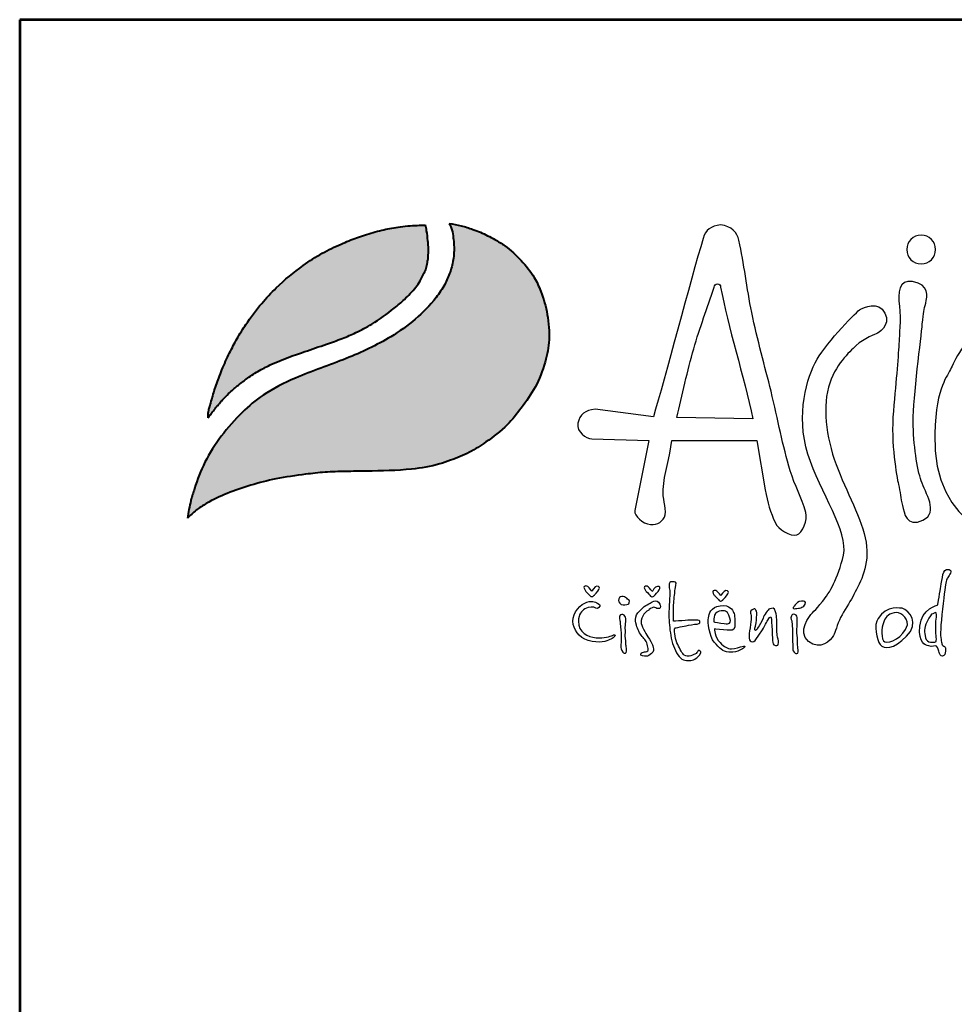
# Model space of a CAD drawing. Units: inches. Extents: x -20821 to -13316, y -1188 to 10104.
# Drawn here: x -20821 to -19526, y 8063 to 9426 of the extents above; entities that cross this region are included whole.
import ezdxf
from ezdxf.enums import TextEntityAlignment as Align

# ---------------------------------------------------------------- set-up
doc = ezdxf.new("R2010")
doc.units = ezdxf.units.IN
doc.header["$MEASUREMENT"] = 0
doc.layers.add('AS-Ramecek', color=9, linetype='Continuous')
doc.layers.add('Vrstva 1', color=7, linetype='Continuous')
doc.layers.add('SRAFY', color=9, linetype='Continuous', lineweight=0)
doc.styles.add('Arial', font='ARIAL.TTF')
doc.styles.add('Castelar', font='CASTELAR.TTF')

# ---------------------------------------------------------------- blocks, each defined once
blk = doc.blocks.new('ram_samotny')
at = {"layer": 'Vrstva 1', "lineweight": 40}
h = blk.add_hatch(color=156, dxfattribs=at)
edge = h.paths.add_edge_path()
edge.add_spline(control_points=[(-5596.3, 7636.3), (-5593.2, 7639.3), (-5587, 7645.2), (-5572.9, 7654.4), (-5553.4, 7663.4), (-5528.6, 7672), (-5500.7, 7679), (-5474.1, 7682.9), (-5449.3, 7685.7), (-5427.6, 7686.2), (-5396.8, 7686.8), (-5363.1, 7687.1), (-5333.1, 7692), (-5312.8, 7699.1), (-5295.6, 7705.8), (-5275.6, 7719), (-5256.1, 7733.8), (-5239.7, 7754.5), (-5224.4, 7776), (-5214.8, 7801.1), (-5210.3, 7822.9), (-5210.9, 7840), (-5212.8, 7857.4), (-5218.2, 7875.3), (-5226.9, 7895.1), (-5240.6, 7911.1), (-5254.5, 7925.3), (-5267.5, 7932.7), (-5278.8, 7938.8), (-5290.8, 7943.8), (-5304.5, 7948.3), (-5313.1, 7949.7), (-5317.3, 7950.4)], knot_values=[0, 0, 0, 0, 12.681805, 25.700455, 50.406078, 76.90094, 104.343169, 136.550223, 157.449068, 179.209962, 201.638828, 249.786105, 280.163273, 292.324782, 314.395452, 334.984049, 364.075485, 387.303848, 414.107992, 442.939429, 467.025521, 480.232017, 494.225726, 519.414559, 535.898798, 558.837547, 582.232967, 594.907167, 603.496412, 620.602567, 633.805056, 646.725943, 646.725943, 646.725943, 646.725943], degree=3, periodic=0)
edge.add_spline(control_points=[(-5317.3, 7950.4), (-5316.5, 7948.9), (-5314.3, 7944.7), (-5313.3, 7937.4), (-5312.1, 7929.3), (-5311.9, 7918.8), (-5313.2, 7908.5), (-5316.8, 7896.5), (-5322.1, 7884.6), (-5339.7, 7858.1), (-5375.3, 7829.6), (-5428.2, 7805), (-5475.6, 7789.2), (-5513.5, 7770.5), (-5539.7, 7748.6), (-5560.6, 7724.6), (-5578.2, 7697.3), (-5587.1, 7673.4), (-5593.4, 7653.5), (-5595.2, 7642.7), (-5596.3, 7636.3)], knot_values=[0, 0, 0, 0, 5.154431, 13.977474, 21.801013, 29.833848, 45.259255, 52.884226, 67.277243, 84.1076, 147.83167, 200.63077, 258.680476, 297.804698, 326.318319, 360.414007, 393.121659, 423.220394, 436.482792, 455.844072, 455.844072, 455.844072, 455.844072], degree=3, periodic=0)
at = {"layer": 'Vrstva 1'}
h = blk.add_hatch(color=95, dxfattribs=at)
edge = h.paths.add_edge_path()
edge.add_spline(control_points=[(-5342.5, 7948.6), (-5345.5, 7948.6), (-5355.2, 7948.5), (-5370.9, 7947), (-5389.6, 7943.4), (-5407.2, 7938.4), (-5421.5, 7933.2), (-5436.6, 7926.8), (-5453.3, 7918.8), (-5476.8, 7903.6), (-5498.5, 7885.7), (-5518.6, 7864.2), (-5532.3, 7845.9), (-5543.4, 7828.1), (-5551.8, 7811.9), (-5558.2, 7797.7), (-5563.7, 7783.6), (-5568.3, 7770.6), (-5571.4, 7759.1), (-5573.5, 7751.8), (-5574, 7748.9), (-5574.2, 7746.8), (-5574.3, 7745.5), (-5574.3, 7744.5), (-5574.3, 7743.7), (-5574.2, 7743.4), (-5574.2, 7743.2)], knot_values=[0, 0, 0, 0, 8.893386, 29.206738, 47.133968, 66.092703, 83.912506, 92.803622, 115.390718, 139.239499, 176.712522, 199.35298, 227.441659, 244.966034, 262.322131, 282.085723, 291.616752, 307.901765, 323.500391, 327.329886, 330.66111, 332.144297, 333.578454, 334.714358, 335.198312, 335.830442, 335.830442, 335.830442, 335.830442], degree=3, periodic=0)
edge.add_spline(control_points=[(-5574.2, 7743.2), (-5574.1, 7743.3), (-5573.8, 7743.8), (-5573.2, 7744.6), (-5572.7, 7745.3), (-5572.4, 7745.8), (-5571.9, 7746.4), (-5571.2, 7747.3), (-5570.3, 7748.5), (-5568.6, 7750.7), (-5566.6, 7753.6), (-5564.1, 7756.4), (-5561.6, 7759.2), (-5559.4, 7762.2), (-5555.3, 7765.9), (-5550.1, 7771.5), (-5541.9, 7778.3), (-5531.6, 7786.3), (-5519.8, 7793.8), (-5499.6, 7804), (-5475.4, 7812.5), (-5450.1, 7821), (-5431.8, 7827.5), (-5415.6, 7834.4), (-5396.6, 7844.5), (-5379.6, 7856.8), (-5363.9, 7870), (-5354.7, 7879.8), (-5347.8, 7889.5), (-5344.4, 7896.4), (-5341.7, 7902.9), (-5340.6, 7908.4), (-5339.5, 7913.7), (-5339.6, 7918), (-5339.3, 7921.8), (-5339.5, 7926.2), (-5340.2, 7933.4), (-5340.8, 7941.2), (-5342.1, 7946.7), (-5342.5, 7948.6)], knot_values=[0, 0, 0, 0, 0.447012, 1.855264, 2.868596, 3.049155, 3.688499, 5.265775, 6.438586, 8.160726, 13.72587, 16.873165, 19.559629, 24.829115, 27.943367, 35.981221, 47.834981, 59.88197, 75.204645, 89.697833, 127.507991, 151.964031, 169.837807, 185.778216, 204.812635, 234.297751, 248.525452, 266.187676, 274.482029, 284.025499, 289.334375, 295.623182, 300.86633, 305.51564, 308.213217, 312.35666, 318.846733, 329.741408, 335.745699, 335.745699, 335.745699, 335.745699], degree=3, periodic=0)
at = {"layer": 'AS-Ramecek', "lineweight": 53}
for p, q in [((-5775, 8167.5), (-5775, 0)), ((0, 8167.5), (-5775, 8167.5))]:
    blk.add_line(p, q, dxfattribs=at)
at = {"layer": 'Vrstva 1', "color": 156, "lineweight": 40}
for points in [[(-5317.3, 7950.4), (-5304.6, 7948), (-5292, 7944.1), (-5276.3, 7937.4), (-5268.7, 7933.3), (-5257.9, 7926.7), (-5240.7, 7910.9), (-5226.6, 7892.8), (-5219.6, 7877.9), (-5212.7, 7853.6), (-5211.1, 7839.7), (-5210.8, 7826.5), (-5215.1, 7802.8), (-5225.7, 7776), (-5240.6, 7753.7), (-5255.5, 7735.9), (-5278.1, 7717.6), (-5295.6, 7706.7), (-5315.9, 7698.1), (-5327.4, 7694.2), (-5357.3, 7688.7), (-5405.4, 7686.6), (-5427.8, 7686.2), (-5449.6, 7685.4), (-5470.3, 7683.2), (-5502.2, 7678.2), (-5528.8, 7671.5), (-5553.8, 7662.8), (-5576.1, 7652.1), (-5586.9, 7644.8), (-5596.3, 7636.3)], [(-5317.3, 7950.4), (-5315.1, 7945.7), (-5313.2, 7937.1), (-5312.3, 7929.3), (-5312.1, 7921.3), (-5314.1, 7906), (-5316.3, 7898.7), (-5322.1, 7885.5), (-5331.3, 7871.5), (-5379.5, 7829.8), (-5426.9, 7806.6), (-5481.1, 7785.7), (-5515.7, 7767.4), (-5537.7, 7749.3), (-5560.2, 7723.7), (-5577.6, 7696), (-5588.7, 7668), (-5592.5, 7655.3), (-5596.3, 7636.3)]]:
    blk.add_spline(points, degree=3, dxfattribs=at)
at = {"layer": 'Vrstva 1', "color": 95, "lineweight": 40}
for points in [[(-5574.2, 7743.2), (-5574.3, 7743.8), (-5574.3, 7744.3), (-5574.3, 7745.4), (-5574.2, 7746.8), (-5574.1, 7748.3), (-5573.5, 7751.6), (-5572.5, 7755.3), (-5568.2, 7770.3), (-5562.8, 7785.7), (-5559.4, 7794.5), (-5551.3, 7812.6), (-5543.2, 7827.9), (-5534, 7842.8), (-5517.1, 7865.3), (-5501.6, 7881.8), (-5472.8, 7905.7), (-5452.7, 7918.6), (-5432.4, 7928.5), (-5424.2, 7932), (-5407.5, 7938.1), (-5389.2, 7943.2), (-5371.6, 7946.6), (-5351.4, 7948.4), (-5342.5, 7948.6)], [(-5574.2, 7743.2), (-5574, 7743.5), (-5573.2, 7744.7), (-5572.6, 7745.5), (-5572.5, 7745.6), (-5572.1, 7746.2), (-5571.1, 7747.4), (-5570.4, 7748.4), (-5569.4, 7749.7), (-5566, 7754.2), (-5564, 7756.6), (-5562.2, 7758.6), (-5558.8, 7762.6), (-5556.6, 7764.8), (-5550.9, 7770.5), (-5541.9, 7778.2), (-5532.3, 7785.5), (-5519.4, 7793.8), (-5506.5, 7800.4), (-5471.2, 7813.9), (-5448.1, 7821.8), (-5431.3, 7827.9), (-5416.6, 7834.2), (-5399.8, 7843.2), (-5375.8, 7860.2), (-5365, 7869.5), (-5353, 7882.4), (-5348.2, 7889.2), (-5343.9, 7897.7), (-5341.9, 7902.7), (-5340.5, 7908.8), (-5339.7, 7914), (-5339.5, 7918.6), (-5339.4, 7921.3), (-5339.5, 7925.4), (-5340, 7931.9), (-5341.3, 7942.7), (-5342.5, 7948.6)]]:
    blk.add_spline(points, degree=3, dxfattribs=at)
at = {"layer": 'Vrstva 1', "color": 156}
for points, knots in [([(-4937.2, 7642.4), (-4935.3, 7634.8), (-4940.5, 7620.5), (-4946.8, 7618.6), (-4946.8, 7618.6), (-4953.1, 7616.7), (-4967.7, 7624.7), (-4969.6, 7631.6), (-4969.6, 7631.6), (-4975, 7642), (-4978, 7653.7), (-4980.4, 7666.6), (-4980.4, 7666.6), (-4980.4, 7666.6), (-4989.6, 7719.2), (-4989.6, 7719.2), (-4989.6, 7719.2), (-4989.6, 7719.2), (-5080.1, 7719.2), (-5080.1, 7719.2), (-5080.1, 7719.2), (-5082.3, 7700.9), (-5088.1, 7683.9), (-5089.3, 7666.9), (-5089.3, 7666.9), (-5090, 7658), (-5086.1, 7649), (-5087, 7639.9), (-5087, 7639.9), (-5089.3, 7632.9), (-5094.8, 7629.1), (-5102.9, 7629.8), (-5102.9, 7629.8), (-5111, 7630.5), (-5120.1, 7638.7), (-5119.6, 7644.6), (-5119.6, 7644.6), (-5119.6, 7644.6), (-5104.4, 7719.2), (-5104.4, 7719.2), (-5104.4, 7719.2), (-5104.4, 7719.2), (-5165.4, 7720.9), (-5165.4, 7720.9), (-5165.4, 7720.9), (-5171.5, 7721.4), (-5181.7, 7728.1), (-5180.1, 7737.6), (-5180.1, 7737.6), (-5178.5, 7747), (-5172.3, 7751.5), (-5161.7, 7752.4), (-5161.7, 7752.4), (-5161.7, 7752.4), (-5099.6, 7744.4), (-5099.6, 7744.4), (-5099.6, 7744.4), (-5088.1, 7784), (-5059.5, 7891), (-5046.7, 7934.4), (-5046.7, 7934.4), (-5044.3, 7944.2), (-5038.2, 7947.4), (-5028.2, 7949), (-5028.2, 7949), (-5016.2, 7947.4), (-5010.2, 7940.8), (-5008.5, 7932.5), (-5008.5, 7932.5), (-5003, 7907.4), (-5000.1, 7881.3), (-4994.9, 7855.6), (-4994.9, 7855.6), (-4988.9, 7826.4), (-4980.8, 7797.8), (-4974.3, 7771.7), (-4974.3, 7771.7), (-4966.8, 7741), (-4962, 7713.8), (-4953.8, 7686.9), (-4953.8, 7686.9), (-4949, 7670.7), (-4941.9, 7659.2), (-4937.2, 7642.4)], [0, 0, 0, 0, 0.047619, 0.047619, 0.047619, 0.047619, 0.095238, 0.095238, 0.095238, 0.095238, 0.142857, 0.142857, 0.142857, 0.142857, 0.190476, 0.190476, 0.190476, 0.190476, 0.238095, 0.238095, 0.238095, 0.238095, 0.285714, 0.285714, 0.285714, 0.285714, 0.333333, 0.333333, 0.333333, 0.333333, 0.380952, 0.380952, 0.380952, 0.380952, 0.428571, 0.428571, 0.428571, 0.428571, 0.47619, 0.47619, 0.47619, 0.47619, 0.52381, 0.52381, 0.52381, 0.52381, 0.571429, 0.571429, 0.571429, 0.571429, 0.619048, 0.619048, 0.619048, 0.619048, 0.666667, 0.666667, 0.666667, 0.666667, 0.714286, 0.714286, 0.714286, 0.714286, 0.761905, 0.761905, 0.761905, 0.761905, 0.809524, 0.809524, 0.809524, 0.809524, 0.857143, 0.857143, 0.857143, 0.857143, 0.904762, 0.904762, 0.904762, 0.904762, 0.952381, 0.952381, 0.952381, 0.952381, 1, 1, 1, 1]), ([(-4814.3, 7938), (-4805.8, 7938), (-4798.9, 7931.1), (-4798.9, 7922.6), (-4798.9, 7922.6), (-4798.9, 7914.2), (-4805.8, 7907.3), (-4814.3, 7907.3), (-4814.3, 7907.3), (-4822.8, 7907.3), (-4829.7, 7914.2), (-4829.7, 7922.6), (-4829.7, 7922.6), (-4829.7, 7931.1), (-4822.8, 7938), (-4814.3, 7938)], [0, 0, 0, 0, 0.25, 0.25, 0.25, 0.25, 0.5, 0.5, 0.5, 0.5, 0.75, 0.75, 0.75, 0.75, 1, 1, 1, 1]), ([(-4823.4, 7888.5), (-4805.4, 7885.6), (-4807.6, 7872.7), (-4809.5, 7865.5), (-4809.5, 7865.5), (-4811.3, 7858.2), (-4811.9, 7856.4), (-4813.1, 7843.1), (-4813.1, 7843.1), (-4814.3, 7829.8), (-4822.8, 7764.4), (-4822.8, 7739.6), (-4822.8, 7739.6), (-4822.8, 7714.8), (-4818.5, 7688.8), (-4814.3, 7676.1), (-4814.3, 7676.1), (-4810.1, 7663.4), (-4794.9, 7642.8), (-4812.5, 7634.3), (-4812.5, 7634.3), (-4830, 7625.9), (-4832.5, 7642.2), (-4834.3, 7650.1), (-4834.3, 7650.1), (-4836.1, 7657.9), (-4836.7, 7664), (-4838.5, 7672.4), (-4838.5, 7672.4), (-4840.3, 7680.9), (-4847, 7715.4), (-4843.9, 7750.5), (-4843.9, 7750.5), (-4840.9, 7785.6), (-4838.5, 7810.4), (-4837.9, 7824.9), (-4837.9, 7824.9), (-4837.7, 7830.3), (-4835.8, 7847.7), (-4837.5, 7862.2), (-4837.5, 7862.2), (-4839.1, 7876.7), (-4838.5, 7890.9), (-4823.4, 7888.5)], [0, 0, 0, 0, 0.090909, 0.090909, 0.090909, 0.090909, 0.181818, 0.181818, 0.181818, 0.181818, 0.272727, 0.272727, 0.272727, 0.272727, 0.363636, 0.363636, 0.363636, 0.363636, 0.454545, 0.454545, 0.454545, 0.454545, 0.545455, 0.545455, 0.545455, 0.545455, 0.636364, 0.636364, 0.636364, 0.636364, 0.727273, 0.727273, 0.727273, 0.727273, 0.818182, 0.818182, 0.818182, 0.818182, 0.909091, 0.909091, 0.909091, 0.909091, 1, 1, 1, 1]), ([(-4993.8, 7742.1), (-5003.2, 7788), (-5020.3, 7840.6), (-5028, 7882.7), (-5028, 7882.7), (-5028.3, 7884.4), (-5028.9, 7886), (-5031.5, 7886.1), (-5031.5, 7886.1), (-5033.5, 7886.1), (-5034.3, 7884.5), (-5034.9, 7882.4), (-5034.9, 7882.4), (-5042.5, 7859.8), (-5050, 7840), (-5056.7, 7816.8), (-5056.7, 7816.8), (-5063.3, 7793.7), (-5069.1, 7767.3), (-5074.8, 7743.7), (-5074.8, 7743.7), (-5074.8, 7743.7), (-4993.8, 7742.1), (-4993.8, 7742.1)], [0, 0, 0, 0, 0.166667, 0.166667, 0.166667, 0.166667, 0.333333, 0.333333, 0.333333, 0.333333, 0.5, 0.5, 0.5, 0.5, 0.666667, 0.666667, 0.666667, 0.666667, 0.833333, 0.833333, 0.833333, 0.833333, 1, 1, 1, 1]), ([(-4932, 7533.7), (-4932, 7533.7), (-4947.1, 7515.1), (-4934.4, 7505.1), (-4934.4, 7505.1), (-4921.6, 7495), (-4910.6, 7506), (-4907.6, 7511.5), (-4907.6, 7511.5), (-4906.1, 7514.2), (-4903.9, 7523.1), (-4900.1, 7530.6), (-4900.1, 7530.6), (-4896.2, 7538), (-4890.7, 7546.4), (-4887.3, 7552.8), (-4887.3, 7552.8), (-4880.4, 7565.6), (-4870.2, 7582.9), (-4872.4, 7606.4), (-4872.4, 7606.4), (-4874.6, 7630), (-4891.5, 7659.5), (-4902.9, 7688.2), (-4902.9, 7688.2), (-4914.2, 7716.8), (-4920, 7751.2), (-4913.1, 7775.9), (-4913.1, 7775.9), (-4906.2, 7800.5), (-4891, 7812.9), (-4883.5, 7820.4), (-4883.5, 7820.4), (-4876.1, 7827.8), (-4861.5, 7833.1), (-4861.5, 7833.1), (-4861.5, 7833.1), (-4861.5, 7833.1), (-4846, 7841.1), (-4853, 7855), (-4853, 7855), (-4859.9, 7868.8), (-4876.1, 7860.2), (-4879, 7859.1), (-4879, 7859.1), (-4881.8, 7857.9), (-4914.3, 7824.6), (-4925.2, 7805.7), (-4925.2, 7805.7), (-4936.1, 7786.8), (-4948.2, 7746.6), (-4935, 7704.8), (-4935, 7704.8), (-4921.8, 7662.9), (-4891.4, 7622.2), (-4897.1, 7597), (-4897.1, 7597), (-4902.9, 7571.8), (-4912, 7556.9), (-4919.5, 7547.7), (-4919.5, 7547.7), (-4926.9, 7538.5), (-4932, 7533.7), (-4932, 7533.7)], [0, 0, 0, 0, 0.0625, 0.0625, 0.0625, 0.0625, 0.125, 0.125, 0.125, 0.125, 0.1875, 0.1875, 0.1875, 0.1875, 0.25, 0.25, 0.25, 0.25, 0.3125, 0.3125, 0.3125, 0.3125, 0.375, 0.375, 0.375, 0.375, 0.4375, 0.4375, 0.4375, 0.4375, 0.5, 0.5, 0.5, 0.5, 0.5625, 0.5625, 0.5625, 0.5625, 0.625, 0.625, 0.625, 0.625, 0.6875, 0.6875, 0.6875, 0.6875, 0.75, 0.75, 0.75, 0.75, 0.8125, 0.8125, 0.8125, 0.8125, 0.875, 0.875, 0.875, 0.875, 0.9375, 0.9375, 0.9375, 0.9375, 1, 1, 1, 1]), ([(-4572.9, 7827.4), (-4572.9, 7827.4), (-4500.9, 7789.8), (-4527.5, 7706.3), (-4527.5, 7706.3), (-4554.1, 7622.8), (-4675.1, 7605.3), (-4696.3, 7606.5), (-4696.3, 7606.5), (-4717.5, 7607.7), (-4803.3, 7623.5), (-4799.8, 7726.3), (-4799.8, 7726.3), (-4798, 7779.6), (-4785.9, 7786.8), (-4782.2, 7796.5), (-4782.2, 7796.5), (-4778.6, 7806.2), (-4762.3, 7834.6), (-4746.5, 7839.5), (-4746.5, 7839.5), (-4730.8, 7844.3), (-4725.4, 7843.1), (-4716.9, 7838.9), (-4716.9, 7838.9), (-4708.4, 7834.6), (-4708.4, 7829.8), (-4700.5, 7830.4), (-4700.5, 7830.4), (-4692.7, 7831), (-4682.4, 7837.6), (-4666.7, 7838.9), (-4666.7, 7838.9), (-4650.9, 7840.1), (-4634.6, 7843.7), (-4609.2, 7838.2), (-4609.2, 7838.2), (-4583.8, 7832.8), (-4572.9, 7827.4), (-4572.9, 7827.4)], [0, 0, 0, 0, 0.1, 0.1, 0.1, 0.1, 0.2, 0.2, 0.2, 0.2, 0.3, 0.3, 0.3, 0.3, 0.4, 0.4, 0.4, 0.4, 0.5, 0.5, 0.5, 0.5, 0.6, 0.6, 0.6, 0.6, 0.7, 0.7, 0.7, 0.7, 0.8, 0.8, 0.8, 0.8, 0.9, 0.9, 0.9, 0.9, 1, 1, 1, 1]), ([(-4796.6, 7544), (-4796.6, 7544), (-4814.1, 7540.2), (-4815.7, 7521.3), (-4815.7, 7521.3), (-4817.3, 7502.4), (-4810.1, 7501.7), (-4806.2, 7500.3), (-4806.2, 7500.3), (-4803.1, 7499.1), (-4798.7, 7501.1), (-4797.9, 7500.1), (-4797.9, 7500.1), (-4796.6, 7498.6), (-4795.3, 7494.9), (-4795.1, 7493.4), (-4795.1, 7493.4), (-4794.8, 7491.9), (-4793.5, 7489.1), (-4791.5, 7489.4), (-4791.5, 7489.4), (-4789.5, 7489.7), (-4788.4, 7492.1), (-4788.3, 7494.8), (-4788.3, 7494.8), (-4788.1, 7497.4), (-4788.4, 7498.9), (-4789.5, 7499.7), (-4789.5, 7499.7), (-4790.5, 7500.5), (-4792, 7500.9), (-4792.3, 7502.7), (-4792.3, 7502.7), (-4792.5, 7504.4), (-4794, 7507.8), (-4793.5, 7518.2), (-4793.5, 7518.2), (-4792.9, 7528.7), (-4790.5, 7551.1), (-4789.1, 7559.8), (-4789.1, 7559.8), (-4787.6, 7568.6), (-4787.6, 7570.9), (-4785.8, 7573.3), (-4785.8, 7573.3), (-4784.1, 7575.6), (-4780.6, 7580.7), (-4784.6, 7581.6), (-4784.6, 7581.6), (-4788.7, 7582.4), (-4790.1, 7580.4), (-4791.1, 7576.5), (-4791.1, 7576.5), (-4792, 7572.5), (-4792.7, 7567.3), (-4793.3, 7563.6), (-4793.3, 7563.6), (-4794, 7559.7), (-4796.6, 7544), (-4796.6, 7544)], [0, 0, 0, 0, 0.066667, 0.066667, 0.066667, 0.066667, 0.133333, 0.133333, 0.133333, 0.133333, 0.2, 0.2, 0.2, 0.2, 0.266667, 0.266667, 0.266667, 0.266667, 0.333333, 0.333333, 0.333333, 0.333333, 0.4, 0.4, 0.4, 0.4, 0.466667, 0.466667, 0.466667, 0.466667, 0.533333, 0.533333, 0.533333, 0.533333, 0.6, 0.6, 0.6, 0.6, 0.666667, 0.666667, 0.666667, 0.666667, 0.733333, 0.733333, 0.733333, 0.733333, 0.8, 0.8, 0.8, 0.8, 0.866667, 0.866667, 0.866667, 0.866667, 0.933333, 0.933333, 0.933333, 0.933333, 1, 1, 1, 1]), ([(-5165.3, 7558.5), (-5165.3, 7558.5), (-5162.5, 7564), (-5159.8, 7564), (-5159.8, 7564), (-5157.1, 7564), (-5156.6, 7562.5), (-5157.8, 7560.4), (-5157.8, 7560.4), (-5159, 7558.2), (-5162.6, 7554.5), (-5162.6, 7554.5), (-5162.6, 7554.5), (-5162.6, 7554.5), (-5164.2, 7552.9), (-5165.2, 7552.9), (-5165.2, 7552.9), (-5166.1, 7552.9), (-5166.7, 7553), (-5167.9, 7554.5), (-5167.9, 7554.5), (-5169.1, 7555.9), (-5172.1, 7559), (-5172.1, 7559), (-5172.1, 7559), (-5172.1, 7559), (-5174.8, 7562.9), (-5173.3, 7563.6), (-5173.3, 7563.6), (-5171.9, 7564.3), (-5171.3, 7564.8), (-5169.6, 7563.5), (-5169.6, 7563.5), (-5167.9, 7562.1), (-5165.3, 7558.5), (-5165.3, 7558.5)], [0, 0, 0, 0, 0.111111, 0.111111, 0.111111, 0.111111, 0.222222, 0.222222, 0.222222, 0.222222, 0.333333, 0.333333, 0.333333, 0.333333, 0.444444, 0.444444, 0.444444, 0.444444, 0.555556, 0.555556, 0.555556, 0.555556, 0.666667, 0.666667, 0.666667, 0.666667, 0.777778, 0.777778, 0.777778, 0.777778, 0.888889, 0.888889, 0.888889, 0.888889, 1, 1, 1, 1]), ([(-5100.9, 7558.3), (-5100.9, 7558.3), (-5098.1, 7563.8), (-5095.4, 7563.8), (-5095.4, 7563.8), (-5092.8, 7563.8), (-5092.2, 7562.3), (-5093.4, 7560.2), (-5093.4, 7560.2), (-5094.6, 7558), (-5098.3, 7554.3), (-5098.3, 7554.3), (-5098.3, 7554.3), (-5098.3, 7554.3), (-5099.9, 7552.7), (-5100.8, 7552.7), (-5100.8, 7552.7), (-5101.7, 7552.7), (-5102.3, 7552.8), (-5103.5, 7554.3), (-5103.5, 7554.3), (-5104.7, 7555.8), (-5107.8, 7558.9), (-5107.8, 7558.9), (-5107.8, 7558.9), (-5107.8, 7558.9), (-5110.4, 7562.7), (-5109, 7563.4), (-5109, 7563.4), (-5107.5, 7564.1), (-5107, 7564.6), (-5105.2, 7563.3), (-5105.2, 7563.3), (-5103.5, 7561.9), (-5100.9, 7558.3), (-5100.9, 7558.3)], [0, 0, 0, 0, 0.111111, 0.111111, 0.111111, 0.111111, 0.222222, 0.222222, 0.222222, 0.222222, 0.333333, 0.333333, 0.333333, 0.333333, 0.444444, 0.444444, 0.444444, 0.444444, 0.555556, 0.555556, 0.555556, 0.555556, 0.666667, 0.666667, 0.666667, 0.666667, 0.777778, 0.777778, 0.777778, 0.777778, 0.888889, 0.888889, 0.888889, 0.888889, 1, 1, 1, 1]), ([(-5078.2, 7526.6), (-5076.3, 7526.6), (-5070.3, 7527.1), (-5065.9, 7527.5), (-5065.9, 7527.5), (-5061.4, 7527.9), (-5059.6, 7528), (-5056.2, 7527.9), (-5056.2, 7527.9), (-5052.9, 7527.8), (-5050.7, 7527.8), (-5050.3, 7526.6), (-5050.3, 7526.6), (-5049.9, 7525.4), (-5049.8, 7523.9), (-5052.9, 7523.7), (-5052.9, 7523.7), (-5056, 7523.6), (-5062.4, 7522.4), (-5064.9, 7521.9), (-5064.9, 7521.9), (-5067.5, 7521.3), (-5070.6, 7520.9), (-5073.5, 7520), (-5073.5, 7520), (-5076.4, 7519.1), (-5077, 7520.5), (-5077.2, 7518.1), (-5077.2, 7518.1), (-5077.5, 7515.7), (-5076.1, 7506.5), (-5073.8, 7501.7), (-5073.8, 7501.7), (-5071.5, 7497), (-5068.8, 7491.8), (-5066.8, 7490.6), (-5066.8, 7490.6), (-5064.8, 7489.4), (-5062.4, 7489.1), (-5059.8, 7489.9), (-5059.8, 7489.9), (-5057.3, 7490.7), (-5055.7, 7491.5), (-5054.2, 7492.3), (-5054.2, 7492.3), (-5052.7, 7493.2), (-5052.2, 7496.1), (-5051, 7495.4), (-5051, 7495.4), (-5049.8, 7494.8), (-5047.5, 7494.3), (-5050.6, 7490.6), (-5050.6, 7490.6), (-5053.7, 7486.9), (-5057.1, 7484.8), (-5061.3, 7484.7), (-5061.3, 7484.7), (-5065.5, 7484.6), (-5070.1, 7485.2), (-5073.8, 7490.9), (-5073.8, 7490.9), (-5077.4, 7496.6), (-5079.8, 7503.6), (-5081.1, 7511.5), (-5081.1, 7511.5), (-5082.5, 7519.4), (-5083, 7525.6), (-5083.1, 7533.5), (-5083.1, 7533.5), (-5083.3, 7541.5), (-5082, 7554.9), (-5082.1, 7557.7), (-5082.1, 7557.7), (-5082.1, 7560.5), (-5083, 7561.2), (-5083, 7564.3), (-5083, 7564.3), (-5083, 7567.4), (-5082.1, 7569), (-5079.5, 7568.8), (-5079.5, 7568.8), (-5077, 7568.7), (-5074.7, 7569.1), (-5075.6, 7564.9), (-5075.6, 7564.9), (-5076.6, 7560.8), (-5076.6, 7560.5), (-5076.8, 7557.6), (-5076.8, 7557.6), (-5077.1, 7554.6), (-5078.2, 7546), (-5078.2, 7542.4), (-5078.2, 7542.4), (-5078.2, 7538.5), (-5078.2, 7526.6), (-5078.2, 7526.6)], [0, 0, 0, 0, 0.041667, 0.041667, 0.041667, 0.041667, 0.083333, 0.083333, 0.083333, 0.083333, 0.125, 0.125, 0.125, 0.125, 0.166667, 0.166667, 0.166667, 0.166667, 0.208333, 0.208333, 0.208333, 0.208333, 0.25, 0.25, 0.25, 0.25, 0.291667, 0.291667, 0.291667, 0.291667, 0.333333, 0.333333, 0.333333, 0.333333, 0.375, 0.375, 0.375, 0.375, 0.416667, 0.416667, 0.416667, 0.416667, 0.458333, 0.458333, 0.458333, 0.458333, 0.5, 0.5, 0.5, 0.5, 0.541667, 0.541667, 0.541667, 0.541667, 0.583333, 0.583333, 0.583333, 0.583333, 0.625, 0.625, 0.625, 0.625, 0.666667, 0.666667, 0.666667, 0.666667, 0.708333, 0.708333, 0.708333, 0.708333, 0.75, 0.75, 0.75, 0.75, 0.791667, 0.791667, 0.791667, 0.791667, 0.833333, 0.833333, 0.833333, 0.833333, 0.875, 0.875, 0.875, 0.875, 0.916667, 0.916667, 0.916667, 0.916667, 0.958333, 0.958333, 0.958333, 0.958333, 1, 1, 1, 1]), ([(-5126.2, 7545.2), (-5126.2, 7545.2), (-5129.3, 7543.7), (-5132, 7544), (-5132, 7544), (-5134.7, 7544.3), (-5137.1, 7546.7), (-5136.9, 7548.8), (-5136.9, 7548.8), (-5136.8, 7551), (-5135.2, 7553.1), (-5133.3, 7553.1), (-5133.3, 7553.1), (-5131.4, 7553.1), (-5129.5, 7552.3), (-5128.1, 7551.1), (-5128.1, 7551.1), (-5126.8, 7549.9), (-5125.2, 7549.3), (-5125.3, 7548.2), (-5125.3, 7548.2), (-5125, 7545.9), (-5126.2, 7545.2), (-5126.2, 7545.2)], [0, 0, 0, 0, 0.166667, 0.166667, 0.166667, 0.166667, 0.333333, 0.333333, 0.333333, 0.333333, 0.5, 0.5, 0.5, 0.5, 0.666667, 0.666667, 0.666667, 0.666667, 0.833333, 0.833333, 0.833333, 0.833333, 1, 1, 1, 1]), ([(-5027.8, 7553.8), (-5027.8, 7553.8), (-5025, 7559.3), (-5022.4, 7559.3), (-5022.4, 7559.3), (-5019.7, 7559.3), (-5019.1, 7557.8), (-5020.3, 7555.7), (-5020.3, 7555.7), (-5021.6, 7553.5), (-5025.2, 7549.8), (-5025.2, 7549.8), (-5025.2, 7549.8), (-5025.2, 7549.8), (-5026.8, 7548.1), (-5027.7, 7548.1), (-5027.7, 7548.1), (-5028.6, 7548.1), (-5029.2, 7548.3), (-5030.4, 7549.8), (-5030.4, 7549.8), (-5031.6, 7551.2), (-5034.7, 7554.3), (-5034.7, 7554.3), (-5034.7, 7554.3), (-5034.7, 7554.3), (-5037.3, 7558.2), (-5035.9, 7558.9), (-5035.9, 7558.9), (-5034.4, 7559.5), (-5033.9, 7560.1), (-5032.1, 7558.7), (-5032.1, 7558.7), (-5030.4, 7557.4), (-5027.8, 7553.8), (-5027.8, 7553.8)], [0, 0, 0, 0, 0.111111, 0.111111, 0.111111, 0.111111, 0.222222, 0.222222, 0.222222, 0.222222, 0.333333, 0.333333, 0.333333, 0.333333, 0.444444, 0.444444, 0.444444, 0.444444, 0.555556, 0.555556, 0.555556, 0.555556, 0.666667, 0.666667, 0.666667, 0.666667, 0.777778, 0.777778, 0.777778, 0.777778, 0.888889, 0.888889, 0.888889, 0.888889, 1, 1, 1, 1]), ([(-5163, 7541.6), (-5163, 7541.6), (-5159.1, 7538.9), (-5157.7, 7541.2), (-5157.7, 7541.2), (-5156.3, 7543.5), (-5155.9, 7544.1), (-5158.8, 7545.6), (-5158.8, 7545.6), (-5161.6, 7547.2), (-5166, 7549.2), (-5172.9, 7546), (-5172.9, 7546), (-5179.9, 7542.8), (-5187.4, 7531.9), (-5185.3, 7523.3), (-5185.3, 7523.3), (-5183.1, 7514.8), (-5176.7, 7507.1), (-5165, 7505.1), (-5165, 7505.1), (-5153.3, 7503), (-5147.5, 7506.6), (-5145.1, 7507.5), (-5145.1, 7507.5), (-5142.7, 7508.5), (-5142.1, 7509.2), (-5140.8, 7510.9), (-5140.8, 7510.9), (-5139.6, 7512.5), (-5141.8, 7512.5), (-5143.4, 7511.5), (-5143.4, 7511.5), (-5145, 7510.6), (-5152.3, 7508.2), (-5160.8, 7509), (-5160.8, 7509), (-5169.2, 7509.8), (-5180, 7514.8), (-5179.6, 7526.6), (-5179.6, 7526.6), (-5179.4, 7534.2), (-5176.2, 7537.4), (-5172.8, 7539.8), (-5172.8, 7539.8), (-5168.1, 7542.6), (-5163, 7541.6), (-5163, 7541.6)], [0, 0, 0, 0, 0.083333, 0.083333, 0.083333, 0.083333, 0.166667, 0.166667, 0.166667, 0.166667, 0.25, 0.25, 0.25, 0.25, 0.333333, 0.333333, 0.333333, 0.333333, 0.416667, 0.416667, 0.416667, 0.416667, 0.5, 0.5, 0.5, 0.5, 0.583333, 0.583333, 0.583333, 0.583333, 0.666667, 0.666667, 0.666667, 0.666667, 0.75, 0.75, 0.75, 0.75, 0.833333, 0.833333, 0.833333, 0.833333, 0.916667, 0.916667, 0.916667, 0.916667, 1, 1, 1, 1]), ([(-5104.7, 7538.6), (-5104.7, 7538.6), (-5101.2, 7541.5), (-5099.5, 7541.5), (-5099.5, 7541.5), (-5097.7, 7541.5), (-5096.1, 7540.1), (-5094.9, 7540.2), (-5094.9, 7540.2), (-5093.7, 7540.4), (-5091.9, 7539.8), (-5092.1, 7542.3), (-5092.1, 7542.3), (-5092.3, 7544.7), (-5092.9, 7545.2), (-5094.4, 7547), (-5094.4, 7547), (-5095.9, 7548.7), (-5098.5, 7548.7), (-5100.9, 7547.2), (-5100.9, 7547.2), (-5103.3, 7545.8), (-5109.1, 7543.2), (-5111.9, 7540), (-5111.9, 7540), (-5114.7, 7536.8), (-5118.1, 7534.6), (-5118.5, 7530.9), (-5118.5, 7530.9), (-5118.9, 7527.1), (-5119, 7526.3), (-5117.8, 7522.3), (-5117.8, 7522.3), (-5116.6, 7518.3), (-5114.2, 7513.3), (-5111.6, 7510.5), (-5111.6, 7510.5), (-5109.1, 7507.6), (-5106.7, 7505.2), (-5105.8, 7500.5), (-5105.8, 7500.5), (-5104.8, 7495.8), (-5104.7, 7495.2), (-5106.7, 7494.5), (-5106.7, 7494.5), (-5108.7, 7493.8), (-5109.9, 7494.2), (-5111.5, 7493.4), (-5111.5, 7493.4), (-5113.1, 7492.6), (-5114.5, 7490.3), (-5111.4, 7489.8), (-5111.4, 7489.8), (-5108.3, 7489.3), (-5106.4, 7489.1), (-5104.7, 7490.2), (-5104.7, 7490.2), (-5102.9, 7491.3), (-5099.9, 7492.7), (-5099.7, 7495.3), (-5099.7, 7495.3), (-5099.6, 7497.8), (-5099.8, 7500), (-5100.7, 7501.6), (-5100.7, 7501.6), (-5101.5, 7503.2), (-5103.2, 7506.4), (-5105.6, 7510.1), (-5105.6, 7510.1), (-5108, 7513.7), (-5112.8, 7522.7), (-5112.8, 7525.4), (-5112.8, 7525.4), (-5112.8, 7528), (-5111.6, 7531.7), (-5109.8, 7534.1), (-5109.8, 7534.1), (-5107.9, 7536.5), (-5104.7, 7538.6), (-5104.7, 7538.6)], [0, 0, 0, 0, 0.05, 0.05, 0.05, 0.05, 0.1, 0.1, 0.1, 0.1, 0.15, 0.15, 0.15, 0.15, 0.2, 0.2, 0.2, 0.2, 0.25, 0.25, 0.25, 0.25, 0.3, 0.3, 0.3, 0.3, 0.35, 0.35, 0.35, 0.35, 0.4, 0.4, 0.4, 0.4, 0.45, 0.45, 0.45, 0.45, 0.5, 0.5, 0.5, 0.5, 0.55, 0.55, 0.55, 0.55, 0.6, 0.6, 0.6, 0.6, 0.65, 0.65, 0.65, 0.65, 0.7, 0.7, 0.7, 0.7, 0.75, 0.75, 0.75, 0.75, 0.8, 0.8, 0.8, 0.8, 0.85, 0.85, 0.85, 0.85, 0.9, 0.9, 0.9, 0.9, 0.95, 0.95, 0.95, 0.95, 1, 1, 1, 1]), ([(-5034.5, 7518.5), (-5034.5, 7518.5), (-5025, 7517.3), (-5021.2, 7517.3), (-5021.2, 7517.3), (-5017.3, 7517.3), (-5013.4, 7515.7), (-5013, 7520.8), (-5013, 7520.8), (-5012.6, 7525.9), (-5012.9, 7533.7), (-5014.2, 7536.1), (-5014.2, 7536.1), (-5015.5, 7538.5), (-5017.9, 7544.5), (-5028.4, 7543.2), (-5028.4, 7543.2), (-5038.8, 7541.9), (-5040.2, 7534.3), (-5041.1, 7530.3), (-5041.1, 7530.3), (-5042, 7526.3), (-5040, 7510.2), (-5034.8, 7504.3), (-5034.8, 7504.3), (-5029.6, 7498.4), (-5026, 7494), (-5019.3, 7493.6), (-5019.3, 7493.6), (-5012.6, 7493.2), (-5011, 7494.1), (-5007.4, 7495.8), (-5007.4, 7495.8), (-5003.7, 7497.6), (-5000, 7500.4), (-5003.8, 7500), (-5003.8, 7500), (-5007.5, 7499.6), (-5012.3, 7497.2), (-5016.6, 7497.3), (-5016.6, 7497.3), (-5020.9, 7497.4), (-5024.4, 7499.3), (-5028.4, 7503.9), (-5028.4, 7503.9), (-5034.8, 7509.9), (-5034.5, 7518.5), (-5034.5, 7518.5)], [0, 0, 0, 0, 0.083333, 0.083333, 0.083333, 0.083333, 0.166667, 0.166667, 0.166667, 0.166667, 0.25, 0.25, 0.25, 0.25, 0.333333, 0.333333, 0.333333, 0.333333, 0.416667, 0.416667, 0.416667, 0.416667, 0.5, 0.5, 0.5, 0.5, 0.583333, 0.583333, 0.583333, 0.583333, 0.666667, 0.666667, 0.666667, 0.666667, 0.75, 0.75, 0.75, 0.75, 0.833333, 0.833333, 0.833333, 0.833333, 0.916667, 0.916667, 0.916667, 0.916667, 1, 1, 1, 1]), ([(-4967.9, 7511.7), (-4967.5, 7509.3), (-4965.9, 7506), (-4966.3, 7503.8), (-4966.3, 7503.8), (-4966.7, 7501.5), (-4966.9, 7500.1), (-4969.6, 7500.8), (-4969.6, 7500.8), (-4972.3, 7501.5), (-4972.3, 7502.7), (-4972.7, 7506), (-4972.7, 7506), (-4973.1, 7509.4), (-4972.8, 7518.5), (-4973.5, 7522), (-4973.5, 7522), (-4974.2, 7525.5), (-4973.4, 7531.6), (-4974.6, 7531.4), (-4974.6, 7531.4), (-4975.8, 7531.2), (-4976, 7530.6), (-4977.7, 7527.9), (-4977.7, 7527.9), (-4979.3, 7525.2), (-4982.9, 7518), (-4985.8, 7513.8), (-4985.8, 7513.8), (-4988.8, 7509.6), (-4990.8, 7505.8), (-4992.8, 7505.1), (-4992.8, 7505.1), (-4994.7, 7504.4), (-4996.7, 7504.8), (-4997.2, 7507), (-4997.2, 7507), (-4997.7, 7509.1), (-4998, 7510.7), (-4997.6, 7513.7), (-4997.6, 7513.7), (-4997.2, 7516.6), (-4996, 7522.8), (-4995.7, 7525.9), (-4995.7, 7525.9), (-4995.5, 7529), (-4994.9, 7532.9), (-4995.7, 7534.1), (-4995.7, 7534.1), (-4996.5, 7535.3), (-4996.9, 7537.8), (-4994.5, 7538.8), (-4994.5, 7538.8), (-4992.1, 7539.7), (-4991.7, 7540.1), (-4991, 7539.3), (-4991, 7539.3), (-4990.4, 7538.5), (-4988.9, 7536.5), (-4989.4, 7533.3), (-4989.4, 7533.3), (-4990, 7530), (-4989.8, 7525.1), (-4990.4, 7523.1), (-4990.4, 7523.1), (-4990.9, 7521.1), (-4992.6, 7516.5), (-4991, 7516.9), (-4991, 7516.9), (-4989.4, 7517.3), (-4988.8, 7519), (-4988, 7520.3), (-4988, 7520.3), (-4987.2, 7521.5), (-4983.8, 7526.8), (-4982.7, 7529.9), (-4982.7, 7529.9), (-4981.7, 7533), (-4977.8, 7539.2), (-4975.6, 7539.8), (-4975.6, 7539.8), (-4973.5, 7540.5), (-4970.7, 7542.1), (-4969.4, 7536.5), (-4969.4, 7536.5), (-4968, 7530.9), (-4968, 7525.9), (-4968, 7522), (-4968, 7522), (-4968, 7518.1), (-4967.9, 7511.7), (-4967.9, 7511.7)], [0, 0, 0, 0, 0.043478, 0.043478, 0.043478, 0.043478, 0.086957, 0.086957, 0.086957, 0.086957, 0.130435, 0.130435, 0.130435, 0.130435, 0.173913, 0.173913, 0.173913, 0.173913, 0.217391, 0.217391, 0.217391, 0.217391, 0.26087, 0.26087, 0.26087, 0.26087, 0.304348, 0.304348, 0.304348, 0.304348, 0.347826, 0.347826, 0.347826, 0.347826, 0.391304, 0.391304, 0.391304, 0.391304, 0.434783, 0.434783, 0.434783, 0.434783, 0.478261, 0.478261, 0.478261, 0.478261, 0.521739, 0.521739, 0.521739, 0.521739, 0.565217, 0.565217, 0.565217, 0.565217, 0.608696, 0.608696, 0.608696, 0.608696, 0.652174, 0.652174, 0.652174, 0.652174, 0.695652, 0.695652, 0.695652, 0.695652, 0.73913, 0.73913, 0.73913, 0.73913, 0.782609, 0.782609, 0.782609, 0.782609, 0.826087, 0.826087, 0.826087, 0.826087, 0.869565, 0.869565, 0.869565, 0.869565, 0.913043, 0.913043, 0.913043, 0.913043, 0.956522, 0.956522, 0.956522, 0.956522, 1, 1, 1, 1]), ([(-4950.2, 7541.5), (-4949.7, 7542.1), (-4950.4, 7541.8), (-4948.6, 7544), (-4948.6, 7544), (-4946.8, 7546.3), (-4945.6, 7547.5), (-4942, 7548.1), (-4942, 7548.1), (-4938.5, 7548.8), (-4936.9, 7547.1), (-4937.9, 7545), (-4937.9, 7545), (-4938.9, 7543), (-4939.7, 7542.2), (-4941.5, 7541.5), (-4941.5, 7541.5), (-4943.2, 7540.8), (-4944.2, 7540.5), (-4946.7, 7540.3), (-4946.7, 7540.3), (-4949.3, 7540.1), (-4950.5, 7539.7), (-4950.8, 7540.4), (-4950.8, 7540.4), (-4951, 7541.1), (-4950.2, 7541.5), (-4950.2, 7541.5)], [0, 0, 0, 0, 0.142857, 0.142857, 0.142857, 0.142857, 0.285714, 0.285714, 0.285714, 0.285714, 0.428571, 0.428571, 0.428571, 0.428571, 0.571429, 0.571429, 0.571429, 0.571429, 0.714286, 0.714286, 0.714286, 0.714286, 0.857143, 0.857143, 0.857143, 0.857143, 1, 1, 1, 1]), ([(-4834.6, 7540.4), (-4826.7, 7538.1), (-4816, 7524.7), (-4829.9, 7510.6), (-4829.9, 7510.6), (-4843.8, 7496.5), (-4853.8, 7496.5), (-4857.9, 7501.7), (-4857.9, 7501.7), (-4861.9, 7507), (-4865.2, 7522.6), (-4860.1, 7529.6), (-4860.1, 7529.6), (-4851.6, 7544), (-4834.6, 7540.4), (-4834.6, 7540.4)], [0, 0, 0, 0, 0.25, 0.25, 0.25, 0.25, 0.5, 0.5, 0.5, 0.5, 0.75, 0.75, 0.75, 0.75, 1, 1, 1, 1]), ([(-5128.9, 7501.2), (-5128.9, 7501.2), (-5128.1, 7498.2), (-5128.2, 7496.1), (-5128.2, 7496.1), (-5128.4, 7494), (-5128.8, 7492.5), (-5130, 7492.5), (-5130, 7492.5), (-5131.2, 7492.5), (-5132.1, 7492.7), (-5133.2, 7495.3), (-5133.2, 7495.3), (-5134.2, 7497.8), (-5134.8, 7499.7), (-5134.4, 7501.7), (-5134.4, 7501.7), (-5134, 7503.8), (-5133.7, 7511.4), (-5134.1, 7514.2), (-5134.1, 7514.2), (-5134.5, 7517), (-5135.1, 7525.4), (-5135.1, 7526.2), (-5135.1, 7526.2), (-5135.1, 7527), (-5136.8, 7532.4), (-5134.8, 7533.3), (-5134.8, 7533.3), (-5132.8, 7534.1), (-5131.1, 7533.9), (-5130, 7532.2), (-5130, 7532.2), (-5128.9, 7530.5), (-5128.9, 7529), (-5129.2, 7526.2), (-5129.2, 7526.2), (-5129.4, 7523.3), (-5129.7, 7520.3), (-5129.6, 7518.9), (-5129.6, 7518.9), (-5129.4, 7517.6), (-5129.7, 7511.5), (-5129.6, 7510.5), (-5129.6, 7510.5), (-5129.4, 7509.5), (-5128.9, 7501.2), (-5128.9, 7501.2)], [0, 0, 0, 0, 0.083333, 0.083333, 0.083333, 0.083333, 0.166667, 0.166667, 0.166667, 0.166667, 0.25, 0.25, 0.25, 0.25, 0.333333, 0.333333, 0.333333, 0.333333, 0.416667, 0.416667, 0.416667, 0.416667, 0.5, 0.5, 0.5, 0.5, 0.583333, 0.583333, 0.583333, 0.583333, 0.666667, 0.666667, 0.666667, 0.666667, 0.75, 0.75, 0.75, 0.75, 0.833333, 0.833333, 0.833333, 0.833333, 0.916667, 0.916667, 0.916667, 0.916667, 1, 1, 1, 1]), ([(-5035.3, 7525.9), (-5035.3, 7525.9), (-5036.4, 7535.7), (-5029.6, 7537.2), (-5029.6, 7537.2), (-5022.8, 7538.6), (-5021.4, 7537.8), (-5019.3, 7533), (-5019.3, 7533), (-5017.1, 7528.2), (-5017.1, 7525.5), (-5018.7, 7524.7), (-5018.7, 7524.7), (-5020.4, 7523.9), (-5020.4, 7523.6), (-5024.4, 7524.1), (-5024.4, 7524.1), (-5028.4, 7524.7), (-5035.3, 7525.9), (-5035.3, 7525.9)], [0, 0, 0, 0, 0.2, 0.2, 0.2, 0.2, 0.4, 0.4, 0.4, 0.4, 0.6, 0.6, 0.6, 0.6, 0.8, 0.8, 0.8, 0.8, 1, 1, 1, 1]), ([(-4951.6, 7519.9), (-4951.6, 7519.9), (-4952, 7523.7), (-4952, 7525.5), (-4952, 7525.5), (-4952, 7527.2), (-4953.8, 7530.2), (-4952.9, 7531.5), (-4952.9, 7531.5), (-4952, 7532.7), (-4952.2, 7534.2), (-4950.3, 7534.1), (-4950.3, 7534.1), (-4948.5, 7534.1), (-4946.3, 7532.7), (-4946.3, 7530.7), (-4946.3, 7530.7), (-4946.3, 7528.7), (-4946.3, 7525.5), (-4946.3, 7523.7), (-4946.3, 7523.7), (-4946.3, 7522), (-4947.3, 7513.7), (-4946.6, 7511.5), (-4946.6, 7511.5), (-4945.9, 7509.4), (-4946.2, 7500.7), (-4945.9, 7499.5), (-4945.9, 7499.5), (-4945.7, 7498.3), (-4944.5, 7493.9), (-4945.9, 7492.7), (-4945.9, 7492.7), (-4947.3, 7491.6), (-4948, 7492.1), (-4949.8, 7493.7), (-4949.8, 7493.7), (-4951.5, 7495.4), (-4951.2, 7496.9), (-4951.2, 7498.8), (-4951.2, 7498.8), (-4951.1, 7500.7), (-4950.8, 7499.6), (-4951.2, 7502.1), (-4951.2, 7502.1), (-4951.6, 7504.7), (-4951.4, 7511.1), (-4951.4, 7512.5), (-4951.4, 7512.5), (-4951.4, 7513.8), (-4951.6, 7519.9), (-4951.6, 7519.9)], [0, 0, 0, 0, 0.076923, 0.076923, 0.076923, 0.076923, 0.153846, 0.153846, 0.153846, 0.153846, 0.230769, 0.230769, 0.230769, 0.230769, 0.307692, 0.307692, 0.307692, 0.307692, 0.384615, 0.384615, 0.384615, 0.384615, 0.461538, 0.461538, 0.461538, 0.461538, 0.538462, 0.538462, 0.538462, 0.538462, 0.615385, 0.615385, 0.615385, 0.615385, 0.692308, 0.692308, 0.692308, 0.692308, 0.769231, 0.769231, 0.769231, 0.769231, 0.846154, 0.846154, 0.846154, 0.846154, 0.923077, 0.923077, 0.923077, 0.923077, 1, 1, 1, 1]), ([(-4843.2, 7535.7), (-4837.8, 7536.9), (-4828.3, 7531.8), (-4828.9, 7522.7), (-4828.9, 7522.7), (-4833, 7509.2), (-4848.4, 7502.4), (-4852.9, 7504.6), (-4852.9, 7504.6), (-4857.4, 7506.7), (-4856.7, 7520.3), (-4854.5, 7525.1), (-4854.5, 7525.1), (-4852.7, 7530.4), (-4850, 7534.2), (-4843.2, 7535.7)], [0, 0, 0, 0, 0.25, 0.25, 0.25, 0.25, 0.5, 0.5, 0.5, 0.5, 0.75, 0.75, 0.75, 0.75, 1, 1, 1, 1]), ([(-4798.8, 7517.4), (-4798.8, 7512.9), (-4797.1, 7505.1), (-4799, 7504.7), (-4799, 7504.7), (-4800.8, 7504.3), (-4808.3, 7502.9), (-4809.7, 7509.1), (-4809.7, 7509.1), (-4811, 7515.3), (-4811.4, 7518.9), (-4808.1, 7525.8), (-4808.1, 7525.8), (-4804.7, 7532.6), (-4804, 7534.1), (-4801.9, 7534.7), (-4801.9, 7534.7), (-4799.8, 7535.4), (-4798, 7537.6), (-4798, 7533.5), (-4798, 7533.5), (-4798, 7529.5), (-4798.8, 7527.8), (-4798.8, 7524.1), (-4798.8, 7524.1), (-4798.8, 7520.5), (-4798.8, 7517.4), (-4798.8, 7517.4)], [0, 0, 0, 0, 0.142857, 0.142857, 0.142857, 0.142857, 0.285714, 0.285714, 0.285714, 0.285714, 0.428571, 0.428571, 0.428571, 0.428571, 0.571429, 0.571429, 0.571429, 0.571429, 0.714286, 0.714286, 0.714286, 0.714286, 0.857143, 0.857143, 0.857143, 0.857143, 1, 1, 1, 1])]:
    blk.add_open_spline(points, degree=3, knots=knots, dxfattribs=at)
at = {"layer": 'SRAFY', "color": 156}
for tag, height, style, p in [('NÁZEV_VÝROBKU', 90, 'Arial', (-461.5, 7777.3)), ('TYP_VÝROBKU', 75, 'Castelar', (-461.5, 7586))]:
    blk.add_attdef(tag, text='', height=height, dxfattribs=dict(at, style=style)).set_placement(p, align=Align.RIGHT)

msp = doc.modelspace()

# ---------------------------------------------------------------- block references
at = {"layer": 'AS-Ramecek', "ltscale": 3, "xscale": 1.2996, "yscale": 1.2996, "zscale": 1.2996}
msp.add_blockref('ram_samotny', (-13315.729, -1188.361, 322.796), dxfattribs=at)

doc.saveas('drawing.dxf')
